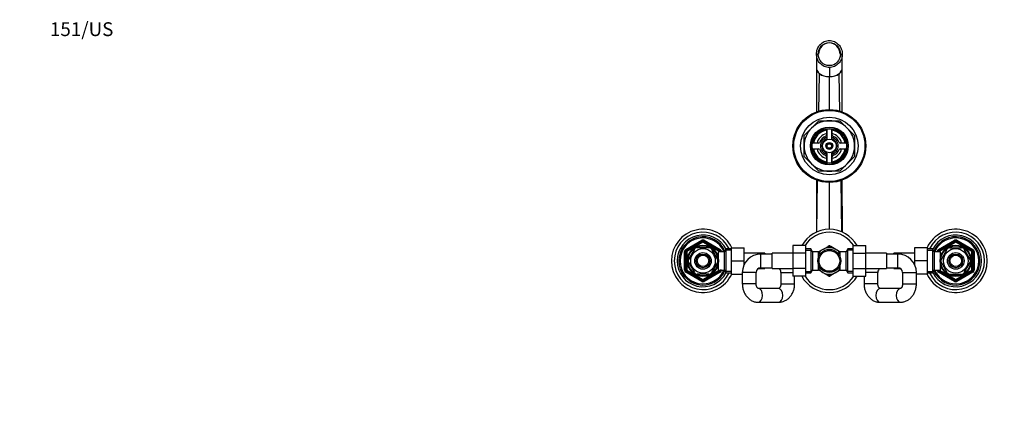
# Model space of a CAD drawing. Units: millimetres. Extents: x 0 to 1478, y 0 to 1758.
# Drawn here: x 0 to 857, y 1421 to 1758 of the extents above; entities that cross this region are included whole.
import ezdxf
from ezdxf import colors
from ezdxf.entities.mleader import LeaderData, LeaderLine
from ezdxf.math import Vec2, Vec3

# ---------------------------------------------------------------- set-up
doc = ezdxf.new("R2010")
doc.units = ezdxf.units.MM
doc.layers.add('DV2_Défaut', color=7, linetype='Continuous')
doc.layers.add('Défaut', color=7, linetype='Continuous')

# ---------------------------------------------------------------- blocks, each defined once
blk = doc.blocks.new('_DOT')
at = {"color": 0}
blk.add_line((0, 0), (-1, 0), dxfattribs=at)
at = {"color": 0, "const_width": 0.333}
blk.add_lwpolyline([(-0.1665, 0, 1), (0.1665, 0, 1)], format="xyb", close=True, dxfattribs=at)
blk = doc.blocks.new('SE1')
at = {"layer": 'DV2_Défaut', "color": 7, "linetype": 'Continuous'}
for p, q in [((693.52, 1727.96), (693.51, 1715.92)), ((716.01, 1715.92), (716.01, 1727.96)), ((693.51, 1715.92), (693.5, 1677.63)), ((704.76, 1716.26), (704.76, 1708.33)), ((716.03, 1677.57), (716.02, 1715.92)), ((695.6, 1678.36), (696.14, 1710.57)), ((700.03, 1709.04), (700.02, 1709.04)), ((704.76, 1679.71), (704.76, 1708.33)), ((709.51, 1709.04), (709.5, 1709.04)), ((713.93, 1678.36), (713.39, 1710.57)), ((682.76, 1657.07), (689.21, 1663.52)), ((689.21, 1663.52), (695.65, 1669.96)), ((695.65, 1669.96), (704.76, 1669.96)), ((702.26, 1662.75), (702.26, 1657.33)), ((702.51, 1662.79), (702.51, 1654.17)), ((704.76, 1669.96), (713.88, 1669.96)), ((707.01, 1654.17), (707.01, 1662.79)), ((707.26, 1657.33), (707.26, 1662.75)), ((713.88, 1669.96), (720.32, 1663.52)), ((720.32, 1663.52), (726.76, 1657.07)), ((682.76, 1647.96), (682.76, 1657.07)), ((726.76, 1657.07), (726.76, 1647.96)), ((682.76, 1638.85), (682.76, 1647.96)), ((695.4, 1650.46), (689.97, 1650.46)), ((719.56, 1650.46), (714.13, 1650.46)), ((726.76, 1647.96), (726.76, 1638.85)), ((689.21, 1632.4), (682.76, 1638.85)), ((689.97, 1645.46), (695.4, 1645.46)), ((702.26, 1638.59), (702.26, 1633.17)), ((702.51, 1641.76), (702.51, 1633.13)), ((707.01, 1633.13), (707.01, 1641.76)), ((707.26, 1633.17), (707.26, 1638.59)), ((714.13, 1645.46), (719.56, 1645.46)), ((726.76, 1638.85), (720.32, 1632.4)), ((695.65, 1625.96), (689.21, 1632.4)), ((720.32, 1632.4), (713.88, 1625.96)), ((704.76, 1625.96), (695.65, 1625.96)), ((713.88, 1625.96), (704.76, 1625.96)), ((693.48, 1618.38), (693.47, 1572.94)), ((693.83, 1573.19), (694.58, 1617.89)), ((704.76, 1575.46), (704.76, 1616.21)), ((715.7, 1573.19), (714.95, 1617.89)), ((716.06, 1573.01), (716.05, 1618.37)), ((693.47, 1570.22), (693.47, 1570.2)), ((579.76, 1557.78), (593.76, 1565.86)), ((580.26, 1556.91), (594.26, 1564.99)), ((594.76, 1564.13), (580.76, 1556.04)), ((594.26, 1564.99), (593.76, 1565.86)), ((594.26, 1564.99), (594.76, 1564.13)), ((595.26, 1564.99), (594.76, 1564.13)), ((608.76, 1556.04), (594.76, 1564.13)), ((595.26, 1564.99), (595.76, 1565.86)), ((595.26, 1564.99), (609.26, 1556.91)), ((595.76, 1565.86), (609.76, 1557.78)), ((673.01, 1561.24), (673.01, 1554.6)), ((684.01, 1561.24), (673.01, 1561.24)), ((684.01, 1561.24), (684.01, 1554.6)), ((699.01, 1557.92), (703.58, 1560.56)), ((704.63, 1561.16), (703.74, 1560.65)), ((705.85, 1560.61), (704.9, 1561.16)), ((710.51, 1557.92), (705.95, 1560.56)), ((725.51, 1561.22), (736.51, 1561.22)), ((725.51, 1554.6), (725.51, 1561.22)), ((736.51, 1554.6), (736.51, 1561.22)), ((799.76, 1557.78), (813.76, 1565.86)), ((800.26, 1556.91), (814.26, 1564.99)), ((814.76, 1564.13), (800.76, 1556.04)), ((813.76, 1565.86), (814.26, 1564.99)), ((814.76, 1564.13), (814.26, 1564.99)), ((814.76, 1564.13), (815.26, 1564.99)), ((828.76, 1556.04), (814.76, 1564.13)), ((815.76, 1565.86), (815.26, 1564.99)), ((815.26, 1564.99), (829.26, 1556.91)), ((815.76, 1565.86), (829.76, 1557.78)), ((578.76, 1539.88), (578.76, 1556.04)), ((579.76, 1556.04), (578.76, 1556.04)), ((580.26, 1556.91), (579.76, 1557.78)), ((579.76, 1539.88), (579.76, 1556.04)), ((579.76, 1556.04), (580.76, 1556.04)), ((580.26, 1556.91), (580.76, 1556.04)), ((580.76, 1556.04), (580.76, 1539.88)), ((587.37, 1558.15), (582.24, 1549.27)), ((587.09, 1558.3), (587.37, 1558.15)), ((589.64, 1559.46), (589.64, 1559.77)), ((599.89, 1559.46), (589.64, 1559.46)), ((599.89, 1559.77), (599.89, 1559.46)), ((602.37, 1558.34), (602.16, 1558.15)), ((602.16, 1558.15), (607.29, 1549.27)), ((606.86, 1554.96), (606.43, 1554.96)), ((606.86, 1554.35), (606.43, 1554.35)), ((606.86, 1554.17), (606.86, 1554.96)), ((608.36, 1554.11), (606.89, 1554.11)), ((608.36, 1539.96), (608.36, 1555.96)), ((613.56, 1555.96), (608.36, 1555.96)), ((609.26, 1556.91), (608.76, 1556.04)), ((608.76, 1555.96), (608.76, 1556.04)), ((609.76, 1556.04), (608.76, 1556.04)), ((609.26, 1556.91), (609.76, 1557.78)), ((610.76, 1556.04), (609.76, 1556.04)), ((609.76, 1556.04), (609.76, 1555.96)), ((610.76, 1556.04), (610.76, 1555.96)), ((615.01, 1558.46), (613.56, 1555.96)), ((613.56, 1539.96), (613.56, 1555.96)), ((619.56, 1557.28), (614.32, 1557.28)), ((615.01, 1537.46), (615.01, 1558.46)), ((619.56, 1558.46), (615.01, 1558.46)), ((619.56, 1559.46), (630.56, 1559.46)), ((619.56, 1547.93), (619.56, 1559.46)), ((630.56, 1547.93), (630.56, 1559.46)), ((648.56, 1554.71), (630.56, 1554.71)), ((645.01, 1541.96), (645.01, 1553.96)), ((655.01, 1553.96), (645.01, 1553.96)), ((648.56, 1554.71), (648.56, 1553.96)), ((655.01, 1541.21), (655.01, 1554.71)), ((673.01, 1554.71), (655.01, 1554.71)), ((673.01, 1554.6), (673.01, 1541.32)), ((684.01, 1554.6), (673.01, 1554.6)), ((688.57, 1558.46), (684.01, 1558.46)), ((684.01, 1557.28), (689.26, 1557.28)), ((684.01, 1554.6), (684.01, 1541.32)), ((688.57, 1558.46), (688.57, 1537.46)), ((690.01, 1555.96), (688.57, 1558.46)), ((690.01, 1555.96), (690.01, 1539.96)), ((695.21, 1555.96), (690.01, 1555.96)), ((699.01, 1557.92), (695.2, 1555.72)), ((695.21, 1550.93), (695.21, 1555.96)), ((696.71, 1554.11), (695.21, 1554.11)), ((696.71, 1554.11), (696.71, 1553.89)), ((710.51, 1557.92), (714.33, 1555.72)), ((712.81, 1554.11), (712.81, 1553.89)), ((714.31, 1554.11), (712.81, 1554.11)), ((714.31, 1550.93), (714.31, 1555.96)), ((719.51, 1555.96), (714.31, 1555.96)), ((720.96, 1558.46), (719.51, 1555.96)), ((719.51, 1539.96), (719.51, 1555.96)), ((725.51, 1557.28), (720.27, 1557.28)), ((720.96, 1537.46), (720.96, 1558.46)), ((725.51, 1558.46), (720.96, 1558.46)), ((725.51, 1554.6), (736.51, 1554.6)), ((725.51, 1541.32), (725.51, 1554.6)), ((754.51, 1554.71), (736.51, 1554.71)), ((736.51, 1541.32), (736.51, 1554.6)), ((754.51, 1554.71), (754.51, 1541.21)), ((764.51, 1553.96), (754.51, 1553.96)), ((760.96, 1553.96), (760.96, 1554.71)), ((778.96, 1554.71), (760.96, 1554.71)), ((764.51, 1541.96), (764.51, 1553.96)), ((778.96, 1559.46), (778.96, 1547.96)), ((789.96, 1559.46), (778.96, 1559.46)), ((789.96, 1559.46), (789.96, 1547.96)), ((794.52, 1558.46), (789.96, 1558.46)), ((789.96, 1557.28), (795.21, 1557.28)), ((794.52, 1558.46), (794.52, 1537.46)), ((795.96, 1555.96), (794.52, 1558.46)), ((795.96, 1555.96), (795.96, 1539.96)), ((801.16, 1555.96), (795.96, 1555.96)), ((798.76, 1555.96), (798.76, 1556.04)), ((798.76, 1556.04), (799.76, 1556.04)), ((799.76, 1557.78), (800.26, 1556.91)), ((799.76, 1555.96), (799.76, 1556.04)), ((800.76, 1556.04), (799.76, 1556.04)), ((800.76, 1556.04), (800.26, 1556.91)), ((800.76, 1556.04), (800.76, 1555.96)), ((801.16, 1555.96), (801.16, 1539.96)), ((802.63, 1554.11), (801.16, 1554.11)), ((802.24, 1549.27), (807.37, 1558.15)), ((802.66, 1554.96), (802.66, 1554.17)), ((803.1, 1554.96), (802.66, 1554.96)), ((802.66, 1554.35), (803.1, 1554.35)), ((807.15, 1558.33), (807.37, 1558.15)), ((809.64, 1559.46), (809.64, 1559.77)), ((809.64, 1559.46), (819.89, 1559.46)), ((819.89, 1559.77), (819.89, 1559.46)), ((822.41, 1558.32), (822.16, 1558.15)), ((827.29, 1549.27), (822.16, 1558.15)), ((828.76, 1556.04), (829.26, 1556.91)), ((828.76, 1539.88), (828.76, 1556.04)), ((828.76, 1556.04), (829.76, 1556.04)), ((829.76, 1557.78), (829.26, 1556.91)), ((829.76, 1556.04), (830.76, 1556.04)), ((829.76, 1556.04), (829.76, 1539.88)), ((830.76, 1556.04), (830.76, 1539.88)), ((582.24, 1549.27), (581.98, 1549.43)), ((582.24, 1546.65), (581.98, 1546.5)), ((582.24, 1546.65), (587.37, 1537.77)), ((607.29, 1546.65), (602.16, 1537.77)), ((607.29, 1549.27), (607.55, 1549.46)), ((607.29, 1546.65), (607.54, 1546.42)), ((619.56, 1547.93), (630.56, 1547.93)), ((619.56, 1536.46), (619.56, 1547.93)), ((630.56, 1544.83), (630.56, 1547.93)), ((695.21, 1539.96), (695.21, 1545)), ((714.31, 1539.96), (714.31, 1545)), ((778.96, 1547.96), (778.96, 1544.83)), ((789.96, 1547.96), (778.96, 1547.96)), ((789.96, 1547.96), (789.96, 1536.46)), ((802.24, 1546.65), (801.98, 1546.46)), ((802.24, 1549.27), (801.99, 1549.51)), ((807.37, 1537.77), (802.24, 1546.65)), ((822.16, 1537.77), (827.29, 1546.65)), ((827.29, 1549.27), (827.55, 1549.43)), ((827.55, 1546.5), (827.29, 1546.65)), ((579.76, 1539.88), (578.76, 1539.88)), ((580.76, 1539.88), (579.76, 1539.88)), ((579.76, 1538.15), (580.26, 1539.01)), ((593.76, 1530.06), (579.76, 1538.15)), ((580.76, 1539.88), (580.26, 1539.01)), ((594.26, 1530.93), (580.26, 1539.01)), ((580.76, 1539.88), (594.76, 1531.8)), ((587.12, 1537.6), (587.37, 1537.77)), ((599.89, 1536.46), (589.64, 1536.46)), ((589.64, 1536.15), (589.64, 1536.46)), ((594.76, 1531.8), (608.76, 1539.88)), ((609.26, 1539.01), (595.26, 1530.93)), ((609.76, 1538.15), (595.76, 1530.06)), ((599.89, 1536.46), (599.89, 1536.15)), ((602.38, 1537.59), (602.16, 1537.77)), ((606.86, 1541.57), (606.43, 1541.57)), ((606.43, 1540.96), (606.86, 1540.96)), ((606.86, 1540.96), (606.86, 1541.75)), ((606.89, 1541.81), (608.36, 1541.81)), ((608.36, 1539.96), (613.56, 1539.96)), ((608.76, 1539.88), (608.76, 1539.96)), ((608.76, 1539.88), (609.26, 1539.01)), ((608.76, 1539.88), (609.76, 1539.88)), ((609.76, 1538.15), (609.26, 1539.01)), ((609.76, 1539.96), (609.76, 1539.88)), ((610.76, 1539.88), (609.76, 1539.88)), ((610.76, 1539.96), (610.76, 1539.88)), ((613.56, 1539.96), (615.01, 1537.46)), ((619.56, 1538.65), (614.32, 1538.65)), ((615.01, 1537.46), (619.56, 1537.46)), ((619.56, 1536.46), (629.01, 1536.46)), ((641.01, 1537.96), (629.01, 1537.96)), ((629.01, 1537.96), (629.01, 1527.96)), ((641.01, 1527.96), (641.01, 1537.96)), ((642.68, 1541.21), (648.56, 1541.21)), ((645.01, 1541.96), (655.01, 1541.96)), ((648.56, 1541.96), (648.56, 1541.21)), ((655.01, 1541.21), (673.01, 1541.21)), ((662.56, 1537.96), (673.01, 1537.96)), ((662.56, 1537.96), (662.56, 1527.96)), ((673.01, 1541.32), (673.01, 1534.7)), ((684.01, 1541.32), (673.01, 1541.32)), ((684.01, 1534.7), (673.01, 1534.7)), ((674.56, 1527.96), (674.56, 1534.7)), ((684.01, 1541.32), (684.01, 1534.7)), ((684.01, 1538.65), (689.26, 1538.65)), ((684.01, 1537.46), (688.57, 1537.46)), ((688.57, 1537.46), (690.01, 1539.96)), ((690.01, 1539.96), (695.21, 1539.96)), ((695.21, 1541.81), (696.71, 1541.81)), ((699.01, 1538), (695.21, 1540.2)), ((696.71, 1541.81), (696.71, 1542.03)), ((699.01, 1538), (703.58, 1535.37)), ((703.72, 1535.29), (704.63, 1534.76)), ((704.9, 1534.76), (705.84, 1535.3)), ((710.51, 1538), (705.95, 1535.37)), ((710.51, 1538), (714.37, 1540.23)), ((712.81, 1542.03), (712.81, 1541.81)), ((712.81, 1541.81), (714.31, 1541.81)), ((714.31, 1539.96), (719.51, 1539.96)), ((719.51, 1539.96), (720.96, 1537.46)), ((725.51, 1538.65), (720.27, 1538.65)), ((720.96, 1537.46), (725.51, 1537.46)), ((725.51, 1541.32), (736.51, 1541.32)), ((725.51, 1534.68), (725.51, 1541.32)), ((725.51, 1534.68), (736.51, 1534.68)), ((734.96, 1534.68), (734.96, 1527.96)), ((736.51, 1534.68), (736.51, 1541.32)), ((736.51, 1541.21), (754.51, 1541.21)), ((746.96, 1537.96), (736.51, 1537.96)), ((746.96, 1527.96), (746.96, 1537.96)), ((754.51, 1541.96), (764.51, 1541.96)), ((760.96, 1541.21), (760.96, 1541.96)), ((760.96, 1541.21), (766.85, 1541.21)), ((768.51, 1537.96), (780.51, 1537.96)), ((768.51, 1537.96), (768.51, 1527.96)), ((780.51, 1527.96), (780.51, 1537.96)), ((789.96, 1536.46), (780.51, 1536.46)), ((789.96, 1538.65), (795.21, 1538.65)), ((789.96, 1537.46), (794.52, 1537.46)), ((794.52, 1537.46), (795.96, 1539.96)), ((795.96, 1539.96), (801.16, 1539.96)), ((798.76, 1539.88), (798.76, 1539.96)), ((798.76, 1539.88), (799.76, 1539.88)), ((799.76, 1539.88), (799.76, 1539.96)), ((799.76, 1539.88), (800.76, 1539.88)), ((800.26, 1539.01), (799.76, 1538.15)), ((813.76, 1530.06), (799.76, 1538.15)), ((800.26, 1539.01), (800.76, 1539.88)), ((814.26, 1530.93), (800.26, 1539.01)), ((800.76, 1539.96), (800.76, 1539.88)), ((800.76, 1539.88), (814.76, 1531.8)), ((801.16, 1541.81), (802.63, 1541.81)), ((802.66, 1541.75), (802.66, 1540.96)), ((802.66, 1541.57), (803.1, 1541.57)), ((802.66, 1540.96), (803.1, 1540.96)), ((807.16, 1537.58), (807.37, 1537.77)), ((809.64, 1536.15), (809.64, 1536.46)), ((809.64, 1536.46), (819.89, 1536.46)), ((814.76, 1531.8), (828.76, 1539.88)), ((829.26, 1539.01), (815.26, 1530.93)), ((829.76, 1538.15), (815.76, 1530.06)), ((819.89, 1536.46), (819.89, 1536.15)), ((822.44, 1537.63), (822.16, 1537.77)), ((829.76, 1539.88), (828.76, 1539.88)), ((829.26, 1539.01), (828.76, 1539.88)), ((829.26, 1539.01), (829.76, 1538.15)), ((829.76, 1539.88), (830.76, 1539.88)), ((593.76, 1530.06), (594.26, 1530.93)), ((594.76, 1531.8), (594.26, 1530.93)), ((594.76, 1531.8), (595.26, 1530.93)), ((595.76, 1530.06), (595.26, 1530.93)), ((641.01, 1527.96), (629.01, 1527.96)), ((662.56, 1527.96), (674.56, 1527.96)), ((746.96, 1527.96), (734.96, 1527.96)), ((768.51, 1527.96), (780.51, 1527.96)), ((814.26, 1530.93), (813.76, 1530.06)), ((814.26, 1530.93), (814.76, 1531.8)), ((815.26, 1530.93), (814.76, 1531.8)), ((815.26, 1530.93), (815.76, 1530.06)), ((660.6, 1523.96), (642.98, 1523.96)), ((766.55, 1523.96), (748.93, 1523.96)), ((642.98, 1511.96), (660.6, 1511.96)), ((748.93, 1511.96), (766.55, 1511.96))]:
    blk.add_line(p, q, dxfattribs=at)
for centre, radius in [((704.76, 1647.96), 31.75), ((704.76, 1647.96), 31.5), ((704.76, 1647.96), 31), ((704.76, 1647.96), 25), ((704.76, 1647.96), 16.5), ((704.76, 1647.96), 16), ((704.76, 1647.96), 15), ((704.76, 1647.96), 6), ((704.76, 1647.96), 3), ((704.76, 1647.96), 2), ((594.76, 1547.96), 13.6), ((594.76, 1547.96), 13.1), ((814.76, 1547.96), 13.6), ((814.76, 1547.96), 13.1), ((594.76, 1547.96), 10.7), ((594.76, 1547.96), 7.2), ((594.76, 1547.96), 6), ((594.76, 1547.96), 5), ((704.76, 1547.96), 10), ((704.76, 1547.96), 9), ((814.76, 1547.96), 10.7), ((814.76, 1547.96), 7.2), ((814.76, 1547.96), 6), ((814.76, 1547.96), 5)]:
    blk.add_circle(centre, radius, dxfattribs=at)
for centre, radius, start, end in [((703.55, 1723.7), 15.08, 240.55392, 256.44881), ((704.72, 1724.28), 15.94, 252.9066, 270.16987), ((704.8, 1724.34), 16.01, 269.86482, 287.06082), ((706.09, 1723.42), 14.77, 283.38686, 299.6104), ((704.76, 1647.96), 22, 135, 180), ((704.76, 1647.96), 22, 90, 135), ((704.76, 1647.96), 22, 45, 90), ((704.76, 1647.96), 22, 0, 45), ((704.76, 1647.96), 14, 100.28656, 169.71344), ((704.76, 1647.96), 11, 103.13656, 166.86344), ((704.76, 1647.96), 9, 110.48732, 159.51268), ((704.76, 1647.96), 7.75, 106.87727, 253.12273), ((704.76, 1647.96), 6.6, 109.93227, 250.06773), ((701.26, 1657.33), 1, 290.48732, 0), ((704.76, 1647.96), 7.75, 0, 73.12273), ((704.76, 1647.96), 6.6, 289.93227, 70.06773), ((704.76, 1647.96), 14, 10.28656, 79.71344), ((704.76, 1647.96), 11, 13.13656, 76.86344), ((708.26, 1657.33), 1, 180, 249.51268), ((704.76, 1647.96), 9, 20.48732, 69.51268), ((704.76, 1647.96), 22, 180, 225), ((695.4, 1651.46), 1, 270, 339.51268), ((704.76, 1647.96), 2.39, 255, 195), ((704.76, 1647.96), 7.75, 286.87727, 0), ((714.13, 1651.46), 1, 200.48732, 270), ((704.76, 1647.96), 22, 315, 0), ((704.76, 1647.96), 14, 190.28656, 259.71344), ((704.76, 1647.96), 11, 193.13656, 256.86344), ((695.4, 1644.46), 1, 20.48732, 90), ((704.76, 1647.96), 9, 200.48732, 249.51268), ((701.26, 1638.59), 1, 0, 69.51268), ((704.76, 1647.96), 14, 280.28656, 349.71344), ((704.76, 1647.96), 11, 283.13656, 346.86344), ((708.26, 1638.59), 1, 110.48732, 180), ((704.76, 1647.96), 9, 290.48732, 339.51268), ((714.13, 1644.46), 1, 90, 159.51268), ((704.76, 1647.96), 22, 225, 270), ((704.76, 1647.96), 22, 270, 315), ((594.76, 1547.96), 27.5, 24.71985, 335.28015), ((594.76, 1547.96), 25, 24.83459, 335.16541), ((594.76, 1547.96), 22.5, 26.91829, 333.08171), ((594.76, 1547.96), 21, 24.20953, 335.79047), ((704.76, 1547.96), 27.5, 28.83503, 151.12667), ((704.76, 1547.96), 25, 32.04048, 147.91598), ((814.76, 1547.96), 27.5, 0, 155.28015), ((814.76, 1547.96), 25, 0, 155.16541), ((814.76, 1547.96), 22.5, 0, 153.08171), ((814.76, 1547.96), 21, 0, 155.79047), ((594.76, 1547.96), 20, 23.57818, 336.42182), ((594.76, 1564.13), 2, 60, 120), ((594.76, 1564.13), 1, 60, 120), ((704.76, 1547.96), 12.65, 84.2524, 95.46731), ((704.76, 1547.96), 13.2, 89.4002, 90.5998), ((814.76, 1547.96), 20, 0, 156.42182), ((814.76, 1564.13), 2, 60, 120), ((814.76, 1564.13), 1, 60, 120), ((580.76, 1556.04), 2, 120, 180), ((580.76, 1556.04), 1, 120, 180), ((594.76, 1547.96), 12.87, 113.46722, 126.54144), ((594.76, 1547.96), 12.87, 53.78464, 66.53423), ((608.76, 1556.04), 1, 0, 60), ((608.76, 1556.04), 2, 0, 60), ((645.01, 1537.96), 16, 90, 180), ((704.76, 1547.96), 11.5, 120, 146.14343), ((704.76, 1547.96), 11.5, 60, 120), ((704.76, 1547.96), 11.5, 33.85657, 60), ((764.51, 1537.96), 16, 0, 90), ((800.76, 1556.04), 2, 120, 180), ((800.76, 1556.04), 1, 120, 180), ((814.76, 1547.96), 12.87, 113.46936, 126.26987), ((814.76, 1547.96), 12.87, 53.61678, 66.53957), ((828.76, 1556.04), 1, 0, 60), ((828.76, 1556.04), 2, 0, 60), ((594.76, 1547.96), 12.87, 173.49885, 186.49941), ((594.76, 1547.96), 12.87, 353.12063, 6.66055), ((814.76, 1547.96), 27.5, 204.71985, 0), ((814.76, 1547.96), 25, 204.83459, 0), ((814.76, 1547.96), 22.5, 206.91829, 0), ((814.76, 1547.96), 21, 204.20953, 0), ((814.76, 1547.96), 20, 203.57818, 0), ((814.76, 1547.96), 12.87, 173.12063, 186.66055), ((814.76, 1547.96), 12.87, 353.49885, 6.49941), ((580.76, 1539.88), 2, 180, 240), ((580.76, 1539.88), 1, 180, 240), ((594.76, 1547.96), 12.87, 233.61678, 246.53957), ((594.76, 1547.96), 12.87, 293.46936, 306.26987), ((608.76, 1539.88), 1, 300, 0), ((608.76, 1539.88), 2, 300, 0), ((645.01, 1537.96), 4, 90, 180), ((658.56, 1537.96), 4, 0, 54.34091), ((704.76, 1547.96), 27.5, 208.83503, 331.12667), ((704.76, 1547.96), 25, 212.04048, 327.91598), ((704.76, 1547.96), 11.5, 213.85657, 240), ((704.76, 1547.96), 11.5, 240, 300), ((704.76, 1547.96), 12.65, 264.53552, 270), ((704.76, 1547.96), 13.2, 269.4002, 270.5998), ((704.76, 1547.96), 12.65, 270, 275.41699), ((704.76, 1547.96), 11.5, 300, 326.14343), ((750.96, 1537.96), 4, 125.65909, 180), ((764.51, 1537.96), 4, 0, 90), ((800.76, 1539.88), 2, 180, 240), ((800.76, 1539.88), 1, 180, 240), ((814.76, 1547.96), 12.87, 233.78464, 246.53423), ((814.76, 1547.96), 12.87, 293.46722, 306.54144), ((828.76, 1539.88), 1, 300, 0), ((828.76, 1539.88), 2, 300, 0), ((594.76, 1531.8), 2, 240, 300), ((594.76, 1531.8), 1, 240, 300), ((814.76, 1531.8), 2, 240, 300), ((814.76, 1531.8), 1, 240, 300)]:
    blk.add_arc(centre, radius, start, end, dxfattribs=at)
blk.add_ellipse((704.76, 1727.89), major_axis=(0, 10.04), ratio=0.961262, dxfattribs=at)
for centre, major_axis, ratio, start_param, end_param in [((704.76, 1727.89), (0, 9.8), 0.959323, 0, 1.570796), ((704.76, 1727.89), (0, 9.8), 0.959323, 4.712389, 6.283185), ((642.98, 1517.96), (0, -6), 0.605113, 3.125851, 3.141593), ((642.98, 1517.96), (0, -6), 0.605113, 0, 3.125851), ((660.6, 1517.96), (0, 6), 0.605113, 3.141593, 6.283185), ((748.93, 1517.96), (0, -6), 0.605113, 3.141593, 6.283185), ((748.93, 1517.96), (0, -6), 0.605113, 3.126006, 3.141593), ((766.55, 1517.96), (0, -6), 0.605113, 3.143046, 6.283185), ((642.98, 1517.96), (0, -6), 0.605113, 6.2792, 6.283185), ((766.55, 1517.96), (0, -6), 0.605113, 0, 0.000465)]:
    blk.add_ellipse(centre, major_axis=major_axis, ratio=ratio, start_param=start_param, end_param=end_param, dxfattribs=at)
for points, knots in [([(704.76, 1716.26), (703.25, 1716.27), (701.76, 1716.58), (699.01, 1717.8), (697.76, 1718.69), (695.71, 1720.87), (694.89, 1722.17), (693.8, 1724.95), (693.52, 1726.46), (693.52, 1729.46), (693.79, 1730.96), (694.89, 1733.76), (695.7, 1735.04), (697.77, 1737.25), (699, 1738.12), (701.77, 1739.34), (703.25, 1739.66), (704.76, 1739.66)], [0, 0, 0, 0, 0.125, 0.125, 0.25, 0.25, 0.375, 0.375, 0.5, 0.5, 0.625, 0.625, 0.75, 0.75, 0.875, 0.875, 1, 1, 1, 1]), ([(704.76, 1739.66), (706.28, 1739.66), (707.77, 1739.34), (710.52, 1738.13), (711.77, 1737.24), (713.82, 1735.06), (714.64, 1733.75), (715.73, 1730.97), (716.01, 1729.46), (716.01, 1726.46), (715.74, 1724.96), (714.64, 1722.17), (713.83, 1720.88), (711.76, 1718.68), (710.52, 1717.8), (707.76, 1716.58), (706.28, 1716.27), (704.76, 1716.26)], [0, 0, 0, 0, 0.125, 0.125, 0.25, 0.25, 0.375, 0.375, 0.5, 0.5, 0.625, 0.625, 0.75, 0.75, 0.875, 0.875, 1, 1, 1, 1]), ([(693.51, 1715.92), (693.51, 1714.63), (694, 1713.33), (695.54, 1711.52), (696.21, 1710.94), (697.86, 1709.89), (698.86, 1709.41), (700.02, 1709.04)], [0, 0, 0, 0, 0.4983968, 0.4983968, 0.7491984, 0.7491984, 1, 1, 1, 1]), ([(693.51, 1715.92), (693.51, 1715.91), (693.51, 1715.91), (693.51, 1715.44), (693.57, 1714.98), (693.79, 1714.07), (693.95, 1713.61), (694.38, 1712.71), (694.65, 1712.27), (695.3, 1711.4), (695.69, 1710.98), (696.14, 1710.57)], [0, 0, 0, 0, 0.004157, 0.004157, 0.253118, 0.253118, 0.502079, 0.502079, 0.751039, 0.751039, 1, 1, 1, 1]), ([(709.51, 1709.04), (710.69, 1709.41), (711.66, 1709.88), (713.32, 1710.94), (713.98, 1711.51), (715.53, 1713.31), (716.02, 1714.62), (716.01, 1715.92)], [0, 0, 0, 0, 0.250891, 0.250891, 0.501782, 0.501782, 1, 1, 1, 1]), ([(713.39, 1710.57), (713.84, 1710.98), (714.23, 1711.41), (714.88, 1712.27), (715.15, 1712.71), (715.58, 1713.6), (715.74, 1714.06), (715.96, 1714.97), (716.02, 1715.42), (716.02, 1715.89), (716.02, 1715.91), (716.02, 1715.92)], [0, 0, 0, 0, 0.24836, 0.24836, 0.49672, 0.49672, 0.74508, 0.74508, 0.99344, 0.99344, 1, 1, 1, 1]), ([(629.01, 1527.96), (629.02, 1527.6), (629.03, 1526.77), (629.18, 1525.31), (629.49, 1523.7), (629.94, 1522.12), (630.54, 1520.6), (631.27, 1519.15), (632.14, 1517.79), (633.12, 1516.55), (634.22, 1515.43), (635.41, 1514.45), (636.69, 1513.63), (638.03, 1512.96), (639.42, 1512.45), (640.83, 1512.12), (642.05, 1511.98), (642.72, 1511.96), (642.98, 1511.96)], [0, 0, 0, 0, 0.040691, 0.108124, 0.175701, 0.243384, 0.311132, 0.378876, 0.446509, 0.513896, 0.580885, 0.64733, 0.713117, 0.778181, 0.842519, 0.90619, 0.9693, 1, 1, 1, 1]), ([(642.98, 1523.96), (642.97, 1523.96), (642.93, 1523.96), (642.84, 1523.98), (642.64, 1524.07), (642.39, 1524.25), (642.1, 1524.54), (641.79, 1524.96), (641.5, 1525.52), (641.26, 1526.17), (641.09, 1526.89), (641.02, 1527.52), (641.02, 1527.85), (641.01, 1527.96)], [0, 0, 0, 0, 0.047476, 0.202315, 0.313622, 0.413143, 0.505526, 0.601299, 0.693662, 0.784722, 0.875488, 0.966297, 1, 1, 1, 1]), ([(660.6, 1511.96), (660.99, 1511.97), (661.75, 1511.99), (663.07, 1512.18), (664.44, 1512.54), (665.78, 1513.06), (667.06, 1513.73), (668.28, 1514.54), (669.42, 1515.49), (670.47, 1516.56), (671.42, 1517.76), (672.26, 1519.06), (672.98, 1520.47), (673.58, 1521.95), (674.04, 1523.5), (674.37, 1525.09), (674.54, 1526.62), (674.56, 1527.51), (674.56, 1527.96)], [0, 0, 0, 0, 0.04579, 0.108183, 0.170503, 0.232924, 0.29562, 0.358736, 0.422384, 0.486628, 0.551481, 0.616909, 0.682842, 0.749191, 0.815863, 0.882781, 0.94989, 1, 1, 1, 1]), ([(662.56, 1527.96), (662.56, 1527.83), (662.56, 1527.48), (662.48, 1526.83), (662.31, 1526.11), (662.06, 1525.47), (661.77, 1524.94), (661.47, 1524.52), (661.18, 1524.23), (660.93, 1524.06), (660.74, 1523.98), (660.66, 1523.96), (660.62, 1523.96), (660.6, 1523.96)], [0, 0, 0, 0, 0.040888, 0.131633, 0.222447, 0.313328, 0.404658, 0.497306, 0.592848, 0.693834, 0.804388, 0.932059, 1, 1, 1, 1]), ([(734.96, 1527.96), (734.97, 1527.6), (734.98, 1526.77), (735.13, 1525.31), (735.44, 1523.7), (735.89, 1522.12), (736.49, 1520.6), (737.22, 1519.15), (738.09, 1517.79), (739.07, 1516.55), (740.17, 1515.43), (741.36, 1514.45), (742.64, 1513.63), (743.98, 1512.96), (745.37, 1512.45), (746.78, 1512.12), (748, 1511.98), (748.67, 1511.96), (748.93, 1511.96)], [0, 0, 0, 0, 0.040691, 0.108124, 0.175701, 0.243384, 0.311132, 0.378876, 0.446509, 0.513896, 0.580885, 0.64733, 0.713117, 0.778181, 0.842519, 0.90619, 0.9693, 1, 1, 1, 1]), ([(748.93, 1523.96), (748.92, 1523.96), (748.88, 1523.96), (748.79, 1523.98), (748.59, 1524.07), (748.34, 1524.25), (748.05, 1524.54), (747.74, 1524.96), (747.45, 1525.52), (747.21, 1526.17), (747.04, 1526.89), (746.97, 1527.52), (746.97, 1527.85), (746.96, 1527.96)], [0, 0, 0, 0, 0.047476, 0.202315, 0.313622, 0.413143, 0.505526, 0.601299, 0.693662, 0.784722, 0.875488, 0.966297, 1, 1, 1, 1]), ([(766.55, 1511.96), (766.94, 1511.97), (767.7, 1511.99), (769.02, 1512.18), (770.39, 1512.54), (771.73, 1513.06), (773.01, 1513.73), (774.23, 1514.54), (775.37, 1515.49), (776.42, 1516.56), (777.37, 1517.76), (778.21, 1519.06), (778.93, 1520.47), (779.53, 1521.95), (779.99, 1523.5), (780.32, 1525.09), (780.49, 1526.62), (780.51, 1527.51), (780.51, 1527.96)], [0, 0, 0, 0, 0.04579, 0.108183, 0.170503, 0.232924, 0.29562, 0.358736, 0.422384, 0.486628, 0.551481, 0.616909, 0.682842, 0.749191, 0.815863, 0.882781, 0.94989, 1, 1, 1, 1]), ([(768.51, 1527.96), (768.51, 1527.83), (768.51, 1527.48), (768.43, 1526.83), (768.26, 1526.11), (768.01, 1525.47), (767.72, 1524.94), (767.42, 1524.52), (767.13, 1524.23), (766.88, 1524.06), (766.69, 1523.98), (766.61, 1523.96), (766.57, 1523.96), (766.55, 1523.96)], [0, 0, 0, 0, 0.040888, 0.131633, 0.222447, 0.313328, 0.404658, 0.497306, 0.592848, 0.693834, 0.804388, 0.932059, 1, 1, 1, 1])]:
    blk.add_open_spline(points, degree=3, knots=knots, dxfattribs=at)

msp = doc.modelspace()

# ---------------------------------------------------------------- block references
at = {"layer": 'Défaut'}
msp.add_blockref('SE1', (0, 0), dxfattribs=at)

# ---------------------------------------------------------------- leaders
at = {"layer": 'Défaut', "color": 7, "linetype": 'Continuous'}
ml = msp.add_multileader_mtext('Standard', dxfattribs=at)
ml.set_content('{\\pxsm0.9;\\fSolid Edge ISO|b1||i0||c0|p34;\\W1.;12/04/2018\\P}', color=256)
ml.set_leader_properties()
ml.set_arrow_properties(name='DOT')
ml.build(insert=Vec2(0, 0))
ml.multileader.update_dxf_attribs({"leader_type": 0, "dogleg_length": 0, "arrow_head_size": 12})
ctx = ml.context
ctx.base_point, ctx.char_height, ctx.arrow_head_size, ctx.landing_gap_size = Vec3(1390.41, 1750.71), 12, 12, 4.2
notes = []
notes.append((ctx, [(0, (0, 0, 0), (0, 0), (1, 0), 1, [])]))
ctx.mtext.insert = Vec3(1392.41, 1756.83)
ml = msp.add_multileader_mtext('Standard', dxfattribs=at)
ml.set_content('{\\pxsm0.9;\\fArial|b1||i0||c0|p34;\\W1.;151/US\\P}', color=256)
ml.set_leader_properties()
ml.set_arrow_properties(name='DOT')
ml.build(insert=Vec2(0, 0))
ml.multileader.update_dxf_attribs({"leader_type": 0, "dogleg_length": 0, "arrow_head_size": 12})
ctx = ml.context
ctx.base_point, ctx.char_height, ctx.arrow_head_size, ctx.landing_gap_size = Vec3(24.31, 1749.46), 12, 12, 4.2
notes.append((ctx, [(0, (0, 0, 0), (0, 0), (1, 0), 1, [])]))
ctx.mtext.insert = Vec3(26.31, 1755.57)
for ctx, leaders in notes:
    for number, flags, end, landing, length, lines in leaders:
        leader = LeaderData()
        leader.index, (leader.has_last_leader_line, leader.has_dogleg_vector, leader.attachment_direction) = number, flags
        leader.last_leader_point, leader.dogleg_vector, leader.dogleg_length = Vec3(end), Vec3(landing), length
        for number, points, colour, breaks in lines:
            line = LeaderLine()
            line.index, line.vertices, line.color, line.breaks = number, Vec3.list(points), colors.encode_raw_color(colour), breaks
            leader.lines.append(line)
        ctx.leaders.append(leader)

doc.saveas('drawing.dxf')
